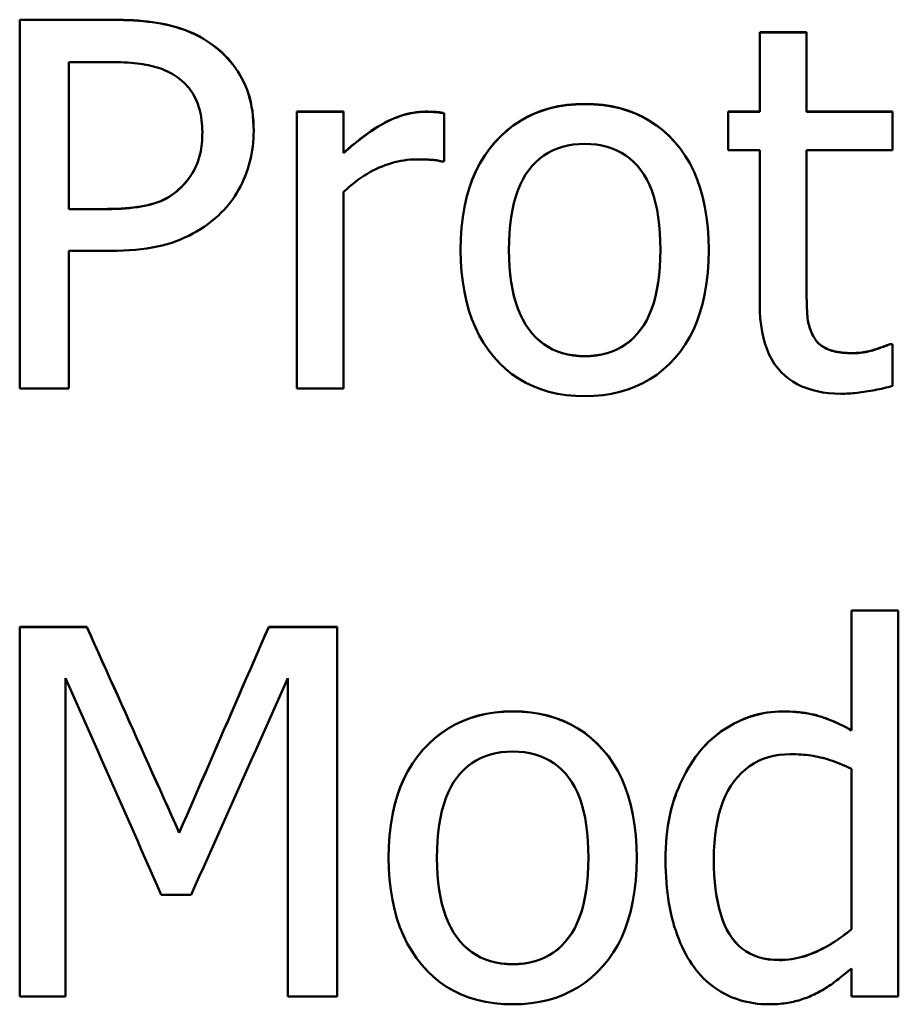
# Model space of a CAD drawing. Units: millimetres. Extents: x 193 to 374, y 156 to 239.
# Drawn here: x 221 to 225, y 202 to 208 of the extents above; entities that cross this region are included whole.
import ezdxf

# ---------------------------------------------------------------- set-up
doc = ezdxf.new("R2010")
doc.units = ezdxf.units.MM
doc.layers.add('Visible (ISO)', color=7, linetype='Continuous', lineweight=50)
doc.layers.add('Visible Narrow (ISO)', color=7, linetype='Continuous', lineweight=35)

msp = doc.modelspace()

# ---------------------------------------------------------------- linework, layer by layer
at = {"layer": 'Visible (ISO)'}
for p, q in [((220.6735, 207.7145), (221.1759, 207.7145)), ((220.6735, 207.7145), (220.6735, 205.7233)), ((220.6735, 207.7134), (221.1759, 207.7134)), ((224.6718, 207.6468), (224.9247, 207.6468)), ((224.6718, 207.6468), (224.6718, 207.2178)), ((224.6718, 207.6457), (224.9247, 207.6457)), ((224.9247, 207.2178), (224.9247, 207.6468)), ((221.1597, 207.4855), (220.9393, 207.4855)), ((220.9393, 206.6919), (220.9393, 207.4855)), ((222.171, 207.2178), (222.4239, 207.2178)), ((222.171, 207.2178), (222.171, 205.7233)), ((222.171, 207.2168), (222.4239, 207.2168)), ((222.4239, 206.9952), (222.4239, 207.2178)), ((222.9668, 206.9484), (222.9668, 207.2097)), ((224.5017, 207.2178), (224.6718, 207.2178)), ((224.5017, 207.2178), (224.5017, 207.0097)), ((224.5017, 207.2168), (224.6718, 207.2168)), ((224.6718, 207.2168), (224.6718, 207.2178)), ((224.9247, 207.2178), (225.3898, 207.2178)), ((224.9247, 207.2168), (224.9247, 207.2178)), ((224.9247, 207.2168), (225.3898, 207.2168)), ((225.3898, 207.0097), (225.3898, 207.2178)), ((221.6605, 207.1055), (221.6605, 207.1065)), ((222.4239, 206.9942), (222.4239, 206.9952)), ((224.6718, 207.0097), (224.5017, 207.0097)), ((224.6718, 207.0097), (224.6718, 206.1819)), ((224.9247, 206.2981), (224.9247, 207.0097)), ((225.3898, 207.0097), (224.9247, 207.0097)), ((222.9668, 206.9484), (222.9539, 206.9484)), ((221.5471, 206.8103), (221.5471, 206.8113)), ((222.4239, 205.7233), (222.4239, 206.7839)), ((220.9393, 206.6909), (220.9393, 206.6919)), ((220.9393, 206.6919), (221.1208, 206.6919)), ((220.9393, 206.6909), (221.1208, 206.6909)), ((220.9393, 205.7233), (220.9393, 206.466)), ((221.1646, 206.466), (220.9393, 206.466)), ((223.3169, 206.4699), (223.3169, 206.4708)), ((224.1354, 206.4699), (224.1354, 206.4708)), ((224.9247, 206.2972), (224.9247, 206.2981)), ((224.9603, 206.0066), (224.9603, 206.0075)), ((225.3753, 205.9623), (225.3898, 205.9623)), ((225.3753, 205.9614), (225.3753, 205.9623)), ((225.3753, 205.9614), (225.3898, 205.9614)), ((225.3898, 205.7362), (225.3898, 205.9623)), ((220.9393, 205.7233), (220.6735, 205.7233)), ((222.4239, 205.7233), (222.171, 205.7233)), ((225.1678, 204.5233), (225.4206, 204.5233)), ((225.1678, 204.5233), (225.1678, 203.8767)), ((225.1678, 204.5226), (225.4206, 204.5226)), ((225.4206, 202.4386), (225.4206, 204.5233)), ((220.6735, 204.4344), (221.0365, 204.4344)), ((220.6735, 204.4344), (220.6735, 202.4386)), ((220.6735, 204.4337), (221.0365, 204.4337)), ((221.0365, 204.4337), (221.0365, 204.4344)), ((222.0187, 204.4344), (222.3882, 204.4344)), ((222.0187, 204.4337), (222.0187, 204.4344)), ((222.0187, 204.4337), (222.3882, 204.4337)), ((222.3882, 202.4386), (222.3882, 204.4344)), ((220.9214, 202.4386), (220.9214, 204.158)), ((222.1224, 204.158), (222.1224, 202.4386)), ((225.1678, 203.876), (225.1678, 203.8767)), ((224.3542, 203.7693), (224.3542, 203.7699)), ((225.1678, 203.6681), (225.1678, 202.8027)), ((221.5357, 203.3229), (221.5357, 203.3236)), ((222.9279, 203.1871), (222.9279, 203.1877)), ((223.7464, 203.1871), (223.7464, 203.1877)), ((224.4239, 203.1806), (224.4239, 203.1812)), ((221.6005, 202.9887), (221.4385, 202.9887)), ((225.1678, 202.8021), (225.1678, 202.8027)), ((225.1678, 202.5907), (225.1678, 202.4386)), ((220.9214, 202.4386), (220.6735, 202.4386)), ((222.3882, 202.4386), (222.1224, 202.4386)), ((225.4206, 202.4386), (225.1678, 202.4386))]:
    msp.add_line(p, q, dxfattribs=at)
at = {"layer": 'Visible (ISO)', "flags": 128}
for points in [[(221.1759, 207.7145), (221.2052, 207.7143), (221.2338, 207.7137), (221.2617, 207.7127), (221.2888, 207.7112), (221.3152, 207.7094), (221.3408, 207.7072), (221.3657, 207.7046), (221.3898, 207.7016), (221.4132, 207.6982), (221.4359, 207.6943), (221.4578, 207.6901), (221.479, 207.6855), (221.4996, 207.6804), (221.5198, 207.6747), (221.5396, 207.6686), (221.5589, 207.662), (221.5779, 207.6548), (221.5965, 207.6472), (221.6147, 207.639), (221.6324, 207.6303), (221.6498, 207.6211), (221.6667, 207.6113), (221.6833, 207.6011), (221.6994, 207.5903)], [(221.1759, 207.7134), (221.2052, 207.7132), (221.2338, 207.7126), (221.2617, 207.7116), (221.2888, 207.7102), (221.3152, 207.7084), (221.3408, 207.7062), (221.3657, 207.7036), (221.3898, 207.7006), (221.4132, 207.6971), (221.4359, 207.6933), (221.4578, 207.6891), (221.479, 207.6844), (221.4996, 207.6793), (221.5198, 207.6737), (221.5396, 207.6676), (221.5589, 207.661), (221.5779, 207.6538), (221.5965, 207.6461), (221.6147, 207.638), (221.6324, 207.6293), (221.6498, 207.62), (221.6667, 207.6103), (221.6833, 207.6001), (221.6994, 207.5893)], [(221.6994, 207.5903), (221.7177, 207.5774), (221.7353, 207.5639), (221.7523, 207.5499), (221.7686, 207.5352), (221.7842, 207.52), (221.7991, 207.5043), (221.8133, 207.4879), (221.8269, 207.471), (221.8398, 207.4535), (221.852, 207.4355), (221.8636, 207.4168), (221.8744, 207.3976), (221.8845, 207.3778), (221.8938, 207.3573), (221.9021, 207.3361), (221.9096, 207.3142), (221.9161, 207.2917), (221.9218, 207.2684), (221.9267, 207.2445), (221.9306, 207.2199), (221.9337, 207.1946), (221.9359, 207.1686), (221.9372, 207.1419), (221.9377, 207.1146)], [(221.6994, 207.5893), (221.7177, 207.5764), (221.7353, 207.563), (221.7522, 207.5489), (221.7685, 207.5343), (221.784, 207.5191), (221.7989, 207.5034), (221.8132, 207.4871), (221.8267, 207.4702), (221.8396, 207.4528), (221.8518, 207.4347), (221.8634, 207.4161), (221.8743, 207.397), (221.8844, 207.3772), (221.8936, 207.3567), (221.9019, 207.3356), (221.9094, 207.3138), (221.916, 207.2912), (221.9217, 207.268), (221.9266, 207.2442), (221.9305, 207.2196), (221.9336, 207.1944), (221.9358, 207.1685), (221.9372, 207.1419), (221.9377, 207.1146)], [(221.5163, 207.4097), (221.5056, 207.4165), (221.4946, 207.423), (221.4833, 207.4291), (221.4718, 207.4349), (221.4599, 207.4403), (221.4478, 207.4454), (221.4353, 207.4501), (221.4226, 207.4545), (221.4096, 207.4586), (221.3963, 207.4623), (221.3827, 207.4656), (221.3688, 207.4686), (221.3544, 207.4713), (221.3396, 207.4738), (221.3241, 207.476), (221.3081, 207.478), (221.2915, 207.4798), (221.2744, 207.4813), (221.2567, 207.4826), (221.2384, 207.4836), (221.2196, 207.4845), (221.2002, 207.485), (221.1802, 207.4854), (221.1597, 207.4855)], [(221.6605, 207.1065), (221.6603, 207.1235), (221.6595, 207.1402), (221.6583, 207.1564), (221.6565, 207.1723), (221.6543, 207.1878), (221.6516, 207.2029), (221.6484, 207.2176), (221.6447, 207.232), (221.6404, 207.2459), (221.6357, 207.2595), (221.6305, 207.2727), (221.6248, 207.2856), (221.6186, 207.298), (221.6119, 207.3101), (221.6047, 207.3217), (221.5969, 207.333), (221.5887, 207.344), (221.5799, 207.3545), (221.5706, 207.3647), (221.5607, 207.3744), (221.5504, 207.3838), (221.5395, 207.3928), (221.5282, 207.4015), (221.5163, 207.4097)], [(223.056, 206.4708), (223.0572, 206.532), (223.0611, 206.591), (223.0675, 206.6476), (223.0765, 206.7018), (223.088, 206.7538), (223.1022, 206.8034), (223.1188, 206.8507), (223.1381, 206.8957), (223.1599, 206.9384), (223.1843, 206.9787), (223.2112, 207.0168), (223.2407, 207.0525), (223.2723, 207.0856), (223.3056, 207.1158), (223.3404, 207.1432), (223.3769, 207.1676), (223.415, 207.1892), (223.4547, 207.2079), (223.496, 207.2238), (223.5389, 207.2367), (223.5835, 207.2468), (223.6297, 207.254), (223.6775, 207.2583), (223.727, 207.2597)], [(223.056, 206.4708), (223.0573, 206.532), (223.0612, 206.5908), (223.0676, 206.6473), (223.0766, 206.7015), (223.0882, 206.7534), (223.1023, 206.803), (223.119, 206.8503), (223.1383, 206.8952), (223.1601, 206.9378), (223.1845, 206.9781), (223.2114, 207.0161), (223.241, 207.0518), (223.2726, 207.0848), (223.3058, 207.115), (223.3406, 207.1423), (223.3771, 207.1668), (223.4151, 207.1883), (223.4548, 207.207), (223.4961, 207.2228), (223.5391, 207.2358), (223.5836, 207.2458), (223.6298, 207.253), (223.6776, 207.2573), (223.727, 207.2588)], [(223.727, 207.2597), (223.7769, 207.2583), (223.8251, 207.254), (223.8717, 207.2468), (223.9165, 207.2368), (223.9596, 207.2239), (224.0011, 207.2081), (224.0408, 207.1895), (224.0788, 207.168), (224.1152, 207.1436), (224.1498, 207.1164), (224.1827, 207.0863), (224.214, 207.0533), (224.2431, 207.0177), (224.2697, 206.9797), (224.2938, 206.9395), (224.3153, 206.8968), (224.3343, 206.8518), (224.3507, 206.8044), (224.3647, 206.7547), (224.3761, 206.7026), (224.3849, 206.6482), (224.3913, 206.5914), (224.3951, 206.5323), (224.3963, 206.4708)], [(223.727, 207.2588), (223.7769, 207.2573), (223.8251, 207.253), (223.8716, 207.2459), (223.9164, 207.2359), (223.9595, 207.223), (224.0009, 207.2072), (224.0406, 207.1886), (224.0787, 207.1671), (224.115, 207.1428), (224.1496, 207.1156), (224.1825, 207.0855), (224.2138, 207.0526), (224.2429, 207.017), (224.2695, 206.9791), (224.2936, 206.9389), (224.3151, 206.8963), (224.3341, 206.8513), (224.3506, 206.804), (224.3645, 206.7544), (224.3759, 206.7024), (224.3848, 206.648), (224.3912, 206.5913), (224.395, 206.5322), (224.3963, 206.4708)], [(222.4239, 206.9952), (222.4466, 207.0151), (222.4688, 207.0341), (222.4906, 207.052), (222.5118, 207.0689), (222.5326, 207.0848), (222.5529, 207.0997), (222.5727, 207.1135), (222.5921, 207.1264), (222.6109, 207.1383), (222.6293, 207.1491), (222.6472, 207.159), (222.6646, 207.1678), (222.6817, 207.1758), (222.6987, 207.1831), (222.7157, 207.1897), (222.7325, 207.1956), (222.7493, 207.2008), (222.7661, 207.2053), (222.7827, 207.2091), (222.7993, 207.2123), (222.8157, 207.2147), (222.8321, 207.2164), (222.8485, 207.2175), (222.8647, 207.2178)], [(222.4239, 206.9942), (222.4466, 207.0142), (222.4688, 207.0331), (222.4906, 207.051), (222.5118, 207.0679), (222.5326, 207.0838), (222.5529, 207.0987), (222.5727, 207.1126), (222.5921, 207.1254), (222.6109, 207.1373), (222.6293, 207.1481), (222.6472, 207.158), (222.6646, 207.1668), (222.6817, 207.1748), (222.6987, 207.1821), (222.7157, 207.1887), (222.7325, 207.1946), (222.7493, 207.1998), (222.7661, 207.2043), (222.7827, 207.2082), (222.7993, 207.2113), (222.8157, 207.2137), (222.8321, 207.2154), (222.8485, 207.2165), (222.8647, 207.2168)], [(222.8647, 207.2178), (222.8711, 207.2178), (222.8771, 207.2178), (222.883, 207.2177), (222.8885, 207.2176), (222.8938, 207.2175), (222.8988, 207.2174), (222.9035, 207.2173), (222.9079, 207.2171), (222.9121, 207.2169), (222.916, 207.2167), (222.9197, 207.2165), (222.9231, 207.2162), (222.9263, 207.2159), (222.9297, 207.2156), (222.9331, 207.2152), (222.9366, 207.2148), (222.9401, 207.2143), (222.9437, 207.2138), (222.9474, 207.2132), (222.9512, 207.2126), (222.955, 207.212), (222.9589, 207.2113), (222.9628, 207.2105), (222.9668, 207.2097)], [(222.8647, 207.2168), (222.8711, 207.2168), (222.8771, 207.2168), (222.883, 207.2167), (222.8885, 207.2166), (222.8938, 207.2165), (222.8988, 207.2164), (222.9035, 207.2163), (222.9079, 207.2161), (222.9121, 207.2159), (222.916, 207.2157), (222.9197, 207.2155), (222.9231, 207.2152), (222.9263, 207.2149), (222.9297, 207.2146), (222.9331, 207.2142), (222.9366, 207.2138), (222.9401, 207.2133), (222.9437, 207.2128), (222.9474, 207.2122), (222.9512, 207.2116), (222.955, 207.211), (222.9589, 207.2103), (222.9628, 207.2095), (222.9668, 207.2088)], [(221.5471, 206.8113), (221.5568, 206.8213), (221.5661, 206.8315), (221.575, 206.8418), (221.5833, 206.8523), (221.5913, 206.8629), (221.5987, 206.8736), (221.6057, 206.8845), (221.6122, 206.8955), (221.6183, 206.9067), (221.6239, 206.9181), (221.6291, 206.9295), (221.6338, 206.9412), (221.638, 206.953), (221.6419, 206.9653), (221.6455, 206.9778), (221.6486, 206.9907), (221.6514, 207.004), (221.6538, 207.0176), (221.6559, 207.0315), (221.6575, 207.0458), (221.6588, 207.0605), (221.6598, 207.0755), (221.6603, 207.0908), (221.6605, 207.1065)], [(221.5471, 206.8103), (221.5568, 206.8204), (221.5661, 206.8305), (221.575, 206.8408), (221.5833, 206.8513), (221.5913, 206.8619), (221.5987, 206.8727), (221.6057, 206.8835), (221.6122, 206.8946), (221.6183, 206.9058), (221.6239, 206.9171), (221.6291, 206.9286), (221.6338, 206.9402), (221.638, 206.9521), (221.6419, 206.9643), (221.6455, 206.9769), (221.6486, 206.9898), (221.6514, 207.003), (221.6538, 207.0166), (221.6559, 207.0306), (221.6575, 207.0449), (221.6588, 207.0595), (221.6598, 207.0745), (221.6603, 207.0899), (221.6605, 207.1055)], [(221.9377, 207.1146), (221.9373, 207.0932), (221.9364, 207.0719), (221.9348, 207.0509), (221.9325, 207.03), (221.9296, 207.0093), (221.9261, 206.9888), (221.9219, 206.9684), (221.9171, 206.9482), (221.9117, 206.9283), (221.9056, 206.9085), (221.8988, 206.8888), (221.8915, 206.8694), (221.8835, 206.8503), (221.875, 206.8316), (221.8661, 206.8135), (221.8566, 206.7959), (221.8466, 206.7787), (221.8362, 206.7621), (221.8252, 206.7459), (221.8137, 206.7303), (221.8017, 206.7151), (221.7891, 206.7004), (221.7761, 206.6862), (221.7626, 206.6725)], [(223.727, 207.0436), (223.6949, 207.0426), (223.6641, 207.0397), (223.6345, 207.0348), (223.6061, 207.0279), (223.579, 207.0191), (223.5531, 207.0083), (223.5285, 206.9956), (223.5051, 206.9809), (223.4829, 206.9642), (223.462, 206.9456), (223.4423, 206.925), (223.4239, 206.9024), (223.4068, 206.8779), (223.3912, 206.8512), (223.3771, 206.8225), (223.3644, 206.7917), (223.3533, 206.7589), (223.3436, 206.724), (223.3355, 206.6869), (223.3288, 206.6479), (223.3236, 206.6067), (223.3199, 206.5635), (223.3176, 206.5182), (223.3169, 206.4708)], [(224.1354, 206.4708), (224.1346, 206.5182), (224.1324, 206.5635), (224.1287, 206.6067), (224.1236, 206.6479), (224.117, 206.6869), (224.1088, 206.724), (224.0993, 206.7589), (224.0882, 206.7917), (224.0757, 206.8225), (224.0617, 206.8512), (224.0462, 206.8779), (224.0292, 206.9024), (224.0109, 206.925), (223.9913, 206.9456), (223.9705, 206.9642), (223.9485, 206.9809), (223.9251, 206.9956), (223.9006, 207.0083), (223.8748, 207.0191), (223.8477, 207.0279), (223.8194, 207.0348), (223.7898, 207.0397), (223.759, 207.0426), (223.727, 207.0436)], [(222.8177, 206.9597), (222.8007, 206.9594), (222.7837, 206.9585), (222.7668, 206.9569), (222.7498, 206.9548), (222.7329, 206.952), (222.716, 206.9486), (222.6991, 206.9446), (222.6823, 206.94), (222.6655, 206.9348), (222.6487, 206.9289), (222.6319, 206.9224), (222.6151, 206.9154), (222.5984, 206.9077), (222.5819, 206.8994), (222.5655, 206.8905), (222.5492, 206.881), (222.5331, 206.871), (222.5171, 206.8603), (222.5012, 206.849), (222.4855, 206.8372), (222.4699, 206.8247), (222.4544, 206.8117), (222.4391, 206.7981), (222.4239, 206.7839)], [(222.9539, 206.9484), (222.949, 206.9497), (222.9441, 206.9509), (222.9391, 206.9521), (222.9341, 206.9531), (222.9291, 206.954), (222.9241, 206.9549), (222.919, 206.9556), (222.9139, 206.9563), (222.9087, 206.9569), (222.9035, 206.9574), (222.8983, 206.9578), (222.8931, 206.9581), (222.8877, 206.9584), (222.8822, 206.9586), (222.8765, 206.9588), (222.8707, 206.959), (222.8646, 206.9592), (222.8584, 206.9593), (222.8521, 206.9594), (222.8455, 206.9595), (222.8388, 206.9596), (222.832, 206.9597), (222.8249, 206.9597), (222.8177, 206.9597)], [(221.1208, 206.6919), (221.1474, 206.6921), (221.1731, 206.6926), (221.1979, 206.6935), (221.2219, 206.6948), (221.245, 206.6964), (221.2673, 206.6983), (221.2886, 206.7007), (221.3092, 206.7034), (221.3288, 206.7064), (221.3476, 206.7098), (221.3655, 206.7136), (221.3825, 206.7177), (221.3989, 206.7223), (221.4148, 206.7275), (221.4302, 206.7332), (221.4451, 206.7396), (221.4596, 206.7465), (221.4735, 206.754), (221.487, 206.7621), (221.5, 206.7708), (221.5125, 206.78), (221.5245, 206.7899), (221.536, 206.8003), (221.5471, 206.8113)], [(221.1208, 206.691), (221.1474, 206.6911), (221.1731, 206.6917), (221.1979, 206.6926), (221.2219, 206.6938), (221.245, 206.6954), (221.2673, 206.6974), (221.2886, 206.6997), (221.3092, 206.7024), (221.3288, 206.7055), (221.3476, 206.7089), (221.3655, 206.7126), (221.3825, 206.7168), (221.3989, 206.7214), (221.4148, 206.7265), (221.4302, 206.7323), (221.4451, 206.7386), (221.4596, 206.7456), (221.4735, 206.7531), (221.487, 206.7612), (221.5, 206.7698), (221.5125, 206.7791), (221.5245, 206.7889), (221.536, 206.7993), (221.5471, 206.8103)], [(221.7626, 206.6725), (221.7451, 206.6559), (221.727, 206.64), (221.7085, 206.6248), (221.6894, 206.6102), (221.6698, 206.5963), (221.6498, 206.5832), (221.6292, 206.5707), (221.6081, 206.5588), (221.5865, 206.5477), (221.5644, 206.5373), (221.5418, 206.5275), (221.5187, 206.5184), (221.4948, 206.51), (221.4699, 206.5024), (221.444, 206.4955), (221.417, 206.4893), (221.3891, 206.4838), (221.3601, 206.4791), (221.33, 206.4751), (221.299, 206.4718), (221.2669, 206.4692), (221.2338, 206.4674), (221.1997, 206.4663), (221.1646, 206.466)], [(223.727, 205.6813), (223.6757, 205.6828), (223.6264, 205.6872), (223.5789, 205.6946), (223.5333, 205.7049), (223.4895, 205.7182), (223.4476, 205.7344), (223.4075, 205.7536), (223.3693, 205.7757), (223.333, 205.8008), (223.2985, 205.8288), (223.2658, 205.8598), (223.2351, 205.8937), (223.2065, 205.9301), (223.1803, 205.9687), (223.1567, 206.0094), (223.1356, 206.0522), (223.1169, 206.0971), (223.1007, 206.1441), (223.0871, 206.1933), (223.0759, 206.2446), (223.0672, 206.2979), (223.0609, 206.3534), (223.0572, 206.4111), (223.056, 206.4708)], [(223.3169, 206.4708), (223.3176, 206.4247), (223.3199, 206.3805), (223.3236, 206.3381), (223.3288, 206.2977), (223.3355, 206.2592), (223.3436, 206.2226), (223.3533, 206.1879), (223.3644, 206.1551), (223.3771, 206.1243), (223.3912, 206.0953), (223.4068, 206.0682), (223.4239, 206.043), (223.4423, 206.0198), (223.462, 205.9986), (223.4829, 205.9795), (223.5051, 205.9623), (223.5285, 205.9472), (223.5531, 205.934), (223.579, 205.9229), (223.6061, 205.9139), (223.6345, 205.9068), (223.6641, 205.9018), (223.6949, 205.8987), (223.727, 205.8977)], [(223.3169, 206.4699), (223.3176, 206.4238), (223.3199, 206.3796), (223.3236, 206.3372), (223.3288, 206.2968), (223.3355, 206.2583), (223.3436, 206.2217), (223.3533, 206.187), (223.3644, 206.1543), (223.3771, 206.1234), (223.3912, 206.0944), (223.4068, 206.0673), (223.4239, 206.0422), (223.4423, 206.0189), (223.462, 205.9978), (223.4829, 205.9786), (223.5051, 205.9614), (223.5285, 205.9463), (223.5531, 205.9332), (223.579, 205.9221), (223.6061, 205.913), (223.6345, 205.9059), (223.6641, 205.9009), (223.6949, 205.8979), (223.727, 205.8968)], [(223.727, 205.8977), (223.7588, 205.8987), (223.7894, 205.9017), (223.8187, 205.9066), (223.8469, 205.9136), (223.8738, 205.9225), (223.8996, 205.9334), (223.9241, 205.9463), (223.9474, 205.9612), (223.9695, 205.9781), (223.9903, 205.9969), (224.01, 206.0178), (224.0284, 206.0406), (224.0455, 206.0654), (224.0611, 206.0922), (224.0752, 206.1211), (224.0878, 206.1519), (224.099, 206.1848), (224.1086, 206.2196), (224.1168, 206.2565), (224.1235, 206.2953), (224.1287, 206.3362), (224.1324, 206.379), (224.1346, 206.4239), (224.1354, 206.4708)], [(224.3963, 206.4708), (224.3951, 206.409), (224.3913, 206.3497), (224.3849, 206.2927), (224.3761, 206.2381), (224.3647, 206.1859), (224.3507, 206.1361), (224.3343, 206.0886), (224.3153, 206.0436), (224.2938, 206.0009), (224.2697, 205.9606), (224.2431, 205.9227), (224.214, 205.8872), (224.1827, 205.8543), (224.1498, 205.8243), (224.1152, 205.7971), (224.0788, 205.7728), (224.0408, 205.7514), (224.0011, 205.7328), (223.9596, 205.7171), (223.9165, 205.7042), (223.8717, 205.6942), (223.8251, 205.687), (223.7769, 205.6828), (223.727, 205.6813)], [(223.727, 205.8968), (223.7588, 205.8978), (223.7894, 205.9008), (223.8187, 205.9058), (223.8469, 205.9127), (223.8738, 205.9217), (223.8996, 205.9326), (223.9241, 205.9455), (223.9474, 205.9604), (223.9695, 205.9772), (223.9903, 205.9961), (224.01, 206.0169), (224.0284, 206.0397), (224.0455, 206.0645), (224.0611, 206.0914), (224.0752, 206.1202), (224.0878, 206.151), (224.099, 206.1839), (224.1086, 206.2187), (224.1168, 206.2556), (224.1235, 206.2944), (224.1287, 206.3353), (224.1324, 206.3781), (224.1346, 206.423), (224.1354, 206.4699)], [(224.9247, 206.2981), (224.9247, 206.2796), (224.9248, 206.2618), (224.9249, 206.2448), (224.9251, 206.2284), (224.9254, 206.2128), (224.9257, 206.1978), (224.9261, 206.1836), (224.9265, 206.17), (224.927, 206.1572), (224.9275, 206.1451), (224.9281, 206.1337), (224.9287, 206.1229), (224.9296, 206.1126), (224.9307, 206.1025), (224.9322, 206.0924), (224.934, 206.0825), (224.9362, 206.0727), (224.9387, 206.063), (224.9415, 206.0534), (224.9446, 206.044), (224.948, 206.0347), (224.9518, 206.0255), (224.9559, 206.0164), (224.9603, 206.0075)], [(224.9247, 206.2972), (224.9247, 206.2787), (224.9248, 206.2609), (224.9249, 206.2439), (224.9251, 206.2275), (224.9254, 206.2119), (224.9257, 206.1969), (224.9261, 206.1827), (224.9265, 206.1691), (224.927, 206.1563), (224.9275, 206.1442), (224.9281, 206.1328), (224.9287, 206.1221), (224.9296, 206.1118), (224.9307, 206.1016), (224.9322, 206.0915), (224.934, 206.0816), (224.9362, 206.0718), (224.9387, 206.0621), (224.9415, 206.0526), (224.9446, 206.0431), (224.948, 206.0338), (224.9518, 206.0246), (224.9559, 206.0156), (224.9603, 206.0066)], [(225.1094, 205.6942), (225.0758, 205.6951), (225.0433, 205.6975), (225.0122, 205.7016), (224.9822, 205.7073), (224.9535, 205.7146), (224.9261, 205.7235), (224.8999, 205.7341), (224.875, 205.7463), (224.8513, 205.7601), (224.8289, 205.7756), (224.8077, 205.7926), (224.7877, 205.8113), (224.7692, 205.8318), (224.7523, 205.8541), (224.737, 205.8784), (224.7234, 205.9045), (224.7113, 205.9326), (224.7008, 205.9625), (224.692, 205.9943), (224.6847, 206.028), (224.6791, 206.0637), (224.6751, 206.1012), (224.6727, 206.1406), (224.6718, 206.1819)], [(224.9603, 206.0075), (224.9643, 205.9999), (224.9687, 205.9926), (224.9735, 205.9856), (224.9786, 205.9789), (224.9842, 205.9726), (224.9901, 205.9665), (224.9965, 205.9608), (225.0032, 205.9555), (225.0103, 205.9504), (225.0179, 205.9457), (225.0258, 205.9413), (225.0341, 205.9373), (225.0428, 205.9335), (225.0521, 205.9301), (225.0619, 205.927), (225.0722, 205.9243), (225.083, 205.9218), (225.0943, 205.9197), (225.1061, 205.9179), (225.1184, 205.9165), (225.1312, 205.9153), (225.1445, 205.9145), (225.1583, 205.914), (225.1727, 205.9139)], [(224.9603, 206.0066), (224.9643, 205.999), (224.9687, 205.9917), (224.9735, 205.9847), (224.9786, 205.978), (224.9842, 205.9717), (224.9901, 205.9657), (224.9965, 205.96), (225.0032, 205.9546), (225.0103, 205.9496), (225.0179, 205.9449), (225.0258, 205.9405), (225.0341, 205.9364), (225.0428, 205.9327), (225.0521, 205.9293), (225.0619, 205.9262), (225.0722, 205.9234), (225.083, 205.921), (225.0943, 205.9189), (225.1061, 205.9171), (225.1184, 205.9156), (225.1312, 205.9145), (225.1445, 205.9136), (225.1583, 205.9132), (225.1727, 205.913)], [(225.1727, 205.9139), (225.1829, 205.914), (225.1931, 205.9144), (225.2032, 205.915), (225.2133, 205.9159), (225.2233, 205.9171), (225.2332, 205.9185), (225.2431, 205.9202), (225.253, 205.9221), (225.2628, 205.9243), (225.2725, 205.9268), (225.2822, 205.9295), (225.2918, 205.9324), (225.3012, 205.9355), (225.3101, 205.9384), (225.3186, 205.9413), (225.3266, 205.944), (225.3342, 205.9466), (225.3414, 205.9492), (225.3482, 205.9516), (225.3545, 205.954), (225.3603, 205.9562), (225.3657, 205.9583), (225.3707, 205.9604), (225.3753, 205.9623)], [(225.1727, 205.913), (225.1829, 205.9131), (225.1931, 205.9135), (225.2032, 205.9142), (225.2133, 205.9151), (225.2233, 205.9162), (225.2332, 205.9176), (225.2431, 205.9193), (225.253, 205.9212), (225.2628, 205.9234), (225.2725, 205.9259), (225.2822, 205.9286), (225.2918, 205.9316), (225.3012, 205.9346), (225.3101, 205.9375), (225.3186, 205.9404), (225.3266, 205.9431), (225.3342, 205.9458), (225.3414, 205.9483), (225.3482, 205.9508), (225.3545, 205.9531), (225.3603, 205.9553), (225.3657, 205.9575), (225.3707, 205.9595), (225.3753, 205.9614)], [(225.3898, 205.7362), (225.3779, 205.7331), (225.366, 205.73), (225.3541, 205.7271), (225.3421, 205.7242), (225.3301, 205.7215), (225.3181, 205.7189), (225.3061, 205.7164), (225.294, 205.714), (225.282, 205.7117), (225.2699, 205.7095), (225.2577, 205.7075), (225.2456, 205.7056), (225.2335, 205.7037), (225.2216, 205.7021), (225.2097, 205.7006), (225.1981, 205.6993), (225.1865, 205.6981), (225.1751, 205.6971), (225.1638, 205.6962), (225.1527, 205.6955), (225.1417, 205.695), (225.1308, 205.6946), (225.1201, 205.6943), (225.1094, 205.6942)], [(221.0365, 204.4344), (221.0573, 204.3882), (221.0781, 204.3419), (221.0989, 204.2956), (221.1197, 204.2493), (221.1405, 204.2031), (221.1613, 204.1568), (221.1821, 204.1105), (221.2029, 204.0642), (221.2237, 204.0179), (221.2445, 203.9717), (221.2653, 203.9254), (221.2861, 203.8791), (221.3069, 203.8328), (221.3277, 203.7865), (221.3485, 203.7402), (221.3693, 203.6939), (221.3901, 203.6477), (221.4109, 203.6014), (221.4317, 203.5551), (221.4525, 203.5088), (221.4733, 203.4625), (221.4941, 203.4162), (221.5149, 203.3699), (221.5357, 203.3236)], [(221.0365, 204.4337), (221.0573, 204.3874), (221.0781, 204.3412), (221.0989, 204.2949), (221.1197, 204.2486), (221.1405, 204.2023), (221.1613, 204.1561), (221.1821, 204.1098), (221.2029, 204.0635), (221.2237, 204.0173), (221.2445, 203.971), (221.2653, 203.9247), (221.2861, 203.8784), (221.3069, 203.8321), (221.3277, 203.7858), (221.3485, 203.7396), (221.3693, 203.6933), (221.3901, 203.647), (221.4109, 203.6007), (221.4317, 203.5544), (221.4525, 203.5081), (221.4733, 203.4618), (221.4941, 203.4155), (221.5149, 203.3692), (221.5357, 203.3229)], [(221.5357, 203.3236), (221.5558, 203.3699), (221.576, 203.4162), (221.5961, 203.4625), (221.6162, 203.5088), (221.6363, 203.5551), (221.6565, 203.6014), (221.6766, 203.6477), (221.6967, 203.6939), (221.7168, 203.7402), (221.7369, 203.7865), (221.7571, 203.8328), (221.7772, 203.8791), (221.7973, 203.9254), (221.8174, 203.9717), (221.8376, 204.0179), (221.8577, 204.0642), (221.8778, 204.1105), (221.8979, 204.1568), (221.9181, 204.2031), (221.9382, 204.2493), (221.9583, 204.2956), (221.9784, 204.3419), (221.9986, 204.3882), (222.0187, 204.4344)], [(221.5357, 203.3229), (221.5558, 203.3692), (221.576, 203.4155), (221.5961, 203.4618), (221.6162, 203.5081), (221.6363, 203.5544), (221.6565, 203.6007), (221.6766, 203.647), (221.6967, 203.6933), (221.7168, 203.7396), (221.7369, 203.7858), (221.7571, 203.8321), (221.7772, 203.8784), (221.7973, 203.9247), (221.8174, 203.971), (221.8376, 204.0173), (221.8577, 204.0635), (221.8778, 204.1098), (221.8979, 204.1561), (221.9181, 204.2023), (221.9382, 204.2486), (221.9583, 204.2949), (221.9784, 204.3412), (221.9986, 204.3874), (222.0187, 204.4337)], [(221.4385, 202.9887), (221.4169, 203.0375), (221.3954, 203.0862), (221.3738, 203.1349), (221.3523, 203.1837), (221.3307, 203.2324), (221.3092, 203.2811), (221.2877, 203.3299), (221.2661, 203.3786), (221.2446, 203.4273), (221.223, 203.476), (221.2015, 203.5247), (221.18, 203.5735), (221.1584, 203.6222), (221.1369, 203.6709), (221.1153, 203.7196), (221.0938, 203.7683), (221.0722, 203.817), (221.0507, 203.8658), (221.0292, 203.9145), (221.0076, 203.9632), (220.9861, 204.0119), (220.9645, 204.0606), (220.943, 204.1093), (220.9214, 204.158)], [(222.1224, 204.158), (222.1007, 204.1093), (222.0789, 204.0606), (222.0572, 204.0119), (222.0354, 203.9632), (222.0137, 203.9145), (221.9919, 203.8658), (221.9702, 203.817), (221.9485, 203.7683), (221.9267, 203.7196), (221.905, 203.6709), (221.8832, 203.6222), (221.8615, 203.5735), (221.8397, 203.5247), (221.818, 203.476), (221.7962, 203.4273), (221.7745, 203.3786), (221.7527, 203.3299), (221.731, 203.2811), (221.7093, 203.2324), (221.6875, 203.1837), (221.6658, 203.1349), (221.644, 203.0862), (221.6223, 203.0375), (221.6005, 202.9887)], [(222.667, 203.1877), (222.6683, 203.2491), (222.6721, 203.3081), (222.6785, 203.3649), (222.6875, 203.4193), (222.6991, 203.4714), (222.7132, 203.5211), (222.7299, 203.5685), (222.7491, 203.6136), (222.7709, 203.6564), (222.7953, 203.6968), (222.8222, 203.735), (222.8518, 203.7708), (222.8834, 203.8039), (222.9166, 203.8343), (222.9514, 203.8617), (222.9879, 203.8862), (223.026, 203.9078), (223.0657, 203.9266), (223.107, 203.9425), (223.15, 203.9555), (223.1945, 203.9656), (223.2407, 203.9728), (223.2885, 203.9771), (223.338, 203.9785)], [(222.667, 203.1877), (222.6683, 203.249), (222.6722, 203.308), (222.6786, 203.3647), (222.6876, 203.4191), (222.6992, 203.4711), (222.7133, 203.5208), (222.73, 203.5682), (222.7492, 203.6133), (222.7711, 203.656), (222.7954, 203.6964), (222.8224, 203.7345), (222.8519, 203.7703), (222.8835, 203.8034), (222.9167, 203.8337), (222.9516, 203.8611), (222.988, 203.8856), (223.0261, 203.9072), (223.0658, 203.9259), (223.1071, 203.9418), (223.15, 203.9548), (223.1946, 203.9649), (223.2408, 203.9721), (223.2886, 203.9764), (223.338, 203.9778)], [(223.338, 203.9785), (223.3879, 203.9771), (223.4361, 203.9728), (223.4827, 203.9656), (223.5275, 203.9555), (223.5706, 203.9426), (223.6121, 203.9268), (223.6518, 203.9081), (223.6899, 203.8866), (223.7262, 203.8621), (223.7608, 203.8348), (223.7938, 203.8046), (223.825, 203.7716), (223.8541, 203.7359), (223.8807, 203.6979), (223.9048, 203.6575), (223.9263, 203.6147), (223.9453, 203.5696), (223.9618, 203.5221), (223.9757, 203.4723), (223.9871, 203.4201), (223.9959, 203.3655), (224.0023, 203.3086), (224.0061, 203.2493), (224.0073, 203.1877)], [(223.338, 203.9778), (223.3879, 203.9764), (223.4361, 203.9721), (223.4826, 203.9649), (223.5274, 203.9549), (223.5706, 203.9419), (223.612, 203.9262), (223.6517, 203.9075), (223.6897, 203.8859), (223.7261, 203.8615), (223.7607, 203.8342), (223.7936, 203.8041), (223.8249, 203.7711), (223.854, 203.7354), (223.8806, 203.6974), (223.9046, 203.6571), (223.9262, 203.6143), (223.9452, 203.5693), (223.9616, 203.5218), (223.9756, 203.472), (223.987, 203.4199), (223.9959, 203.3654), (224.0022, 203.3085), (224.0061, 203.2493), (224.0073, 203.1877)], [(224.3542, 203.7699), (224.3682, 203.7858), (224.3827, 203.8011), (224.3976, 203.8159), (224.413, 203.8301), (224.4288, 203.8436), (224.4451, 203.8567), (224.4619, 203.8691), (224.4792, 203.881), (224.4969, 203.8923), (224.515, 203.903), (224.5336, 203.9132), (224.5527, 203.9228), (224.5721, 203.9317), (224.5917, 203.9398), (224.6114, 203.9472), (224.6313, 203.9537), (224.6514, 203.9596), (224.6716, 203.9646), (224.6921, 203.9689), (224.7126, 203.9723), (224.7334, 203.9751), (224.7543, 203.977), (224.7754, 203.9782), (224.7966, 203.9785)], [(224.3542, 203.7693), (224.3682, 203.7852), (224.3827, 203.8005), (224.3976, 203.8152), (224.413, 203.8294), (224.4288, 203.843), (224.4451, 203.856), (224.4619, 203.8684), (224.4792, 203.8803), (224.4969, 203.8916), (224.515, 203.9023), (224.5336, 203.9125), (224.5527, 203.9221), (224.5721, 203.931), (224.5917, 203.9391), (224.6114, 203.9465), (224.6313, 203.9531), (224.6514, 203.9589), (224.6716, 203.9639), (224.6921, 203.9682), (224.7126, 203.9717), (224.7334, 203.9744), (224.7543, 203.9763), (224.7754, 203.9775), (224.7966, 203.9778)], [(224.7966, 203.9785), (224.8151, 203.9784), (224.8331, 203.9778), (224.8508, 203.977), (224.868, 203.9758), (224.8849, 203.9742), (224.9014, 203.9723), (224.9175, 203.97), (224.9331, 203.9674), (224.9484, 203.9644), (224.9633, 203.9611), (224.9778, 203.9575), (224.9919, 203.9535), (225.0059, 203.9491), (225.02, 203.9444), (225.0342, 203.9393), (225.0486, 203.9338), (225.0631, 203.928), (225.0776, 203.9217), (225.0924, 203.9152), (225.1072, 203.9082), (225.1222, 203.9009), (225.1372, 203.8932), (225.1525, 203.8851), (225.1678, 203.8767)], [(224.7966, 203.9778), (224.8151, 203.9777), (224.8331, 203.9772), (224.8508, 203.9763), (224.868, 203.9751), (224.8849, 203.9735), (224.9014, 203.9716), (224.9175, 203.9693), (224.9331, 203.9667), (224.9484, 203.9638), (224.9633, 203.9604), (224.9778, 203.9568), (224.9919, 203.9528), (225.0059, 203.9484), (225.02, 203.9437), (225.0342, 203.9386), (225.0486, 203.9331), (225.0631, 203.9273), (225.0776, 203.9211), (225.0924, 203.9145), (225.1072, 203.9075), (225.1222, 203.9002), (225.1372, 203.8925), (225.1525, 203.8844), (225.1678, 203.876)], [(223.338, 203.7619), (223.3059, 203.7609), (223.2751, 203.7579), (223.2455, 203.753), (223.2171, 203.7461), (223.19, 203.7373), (223.1641, 203.7265), (223.1395, 203.7137), (223.1161, 203.699), (223.094, 203.6823), (223.073, 203.6636), (223.0533, 203.643), (223.0349, 203.6204), (223.0178, 203.5957), (223.0022, 203.569), (222.9881, 203.5403), (222.9755, 203.5094), (222.9643, 203.4765), (222.9547, 203.4415), (222.9465, 203.4044), (222.9398, 203.3652), (222.9346, 203.3239), (222.9309, 203.2806), (222.9287, 203.2352), (222.9279, 203.1877)], [(223.7464, 203.1877), (223.7457, 203.2352), (223.7435, 203.2806), (223.7398, 203.3239), (223.7346, 203.3652), (223.728, 203.4044), (223.7199, 203.4415), (223.7103, 203.4765), (223.6992, 203.5094), (223.6867, 203.5403), (223.6727, 203.569), (223.6572, 203.5957), (223.6402, 203.6204), (223.6219, 203.643), (223.6024, 203.6636), (223.5815, 203.6823), (223.5595, 203.699), (223.5362, 203.7137), (223.5116, 203.7265), (223.4858, 203.7373), (223.4587, 203.7461), (223.4304, 203.753), (223.4008, 203.7579), (223.37, 203.7609), (223.338, 203.7619)], [(224.1629, 203.1764), (224.1633, 203.2089), (224.1644, 203.2407), (224.1661, 203.2717), (224.1686, 203.302), (224.1718, 203.3316), (224.1757, 203.3604), (224.1803, 203.3884), (224.1856, 203.4158), (224.1917, 203.4424), (224.1984, 203.4682), (224.2058, 203.4933), (224.214, 203.5177), (224.2228, 203.5414), (224.2321, 203.5647), (224.2419, 203.5874), (224.2523, 203.6097), (224.2631, 203.6314), (224.2746, 203.6527), (224.2865, 203.6735), (224.299, 203.6938), (224.312, 203.7136), (224.3255, 203.7328), (224.3396, 203.7516), (224.3542, 203.7699)], [(224.1629, 203.1764), (224.1633, 203.2089), (224.1644, 203.2406), (224.1662, 203.2716), (224.1687, 203.3019), (224.1719, 203.3314), (224.1758, 203.3601), (224.1804, 203.3882), (224.1857, 203.4155), (224.1917, 203.442), (224.1985, 203.4678), (224.2059, 203.4929), (224.2141, 203.5172), (224.2228, 203.541), (224.2321, 203.5642), (224.242, 203.5869), (224.2523, 203.6092), (224.2632, 203.6309), (224.2746, 203.6521), (224.2866, 203.6729), (224.299, 203.6932), (224.312, 203.7129), (224.3255, 203.7322), (224.3396, 203.751), (224.3542, 203.7693)], [(224.8388, 203.7473), (224.807, 203.7463), (224.7763, 203.7433), (224.7468, 203.7382), (224.7185, 203.7311), (224.6913, 203.722), (224.6654, 203.7109), (224.6406, 203.6978), (224.6169, 203.6826), (224.5945, 203.6654), (224.5732, 203.6462), (224.553, 203.625), (224.5341, 203.6018), (224.5165, 203.5766), (224.5004, 203.5497), (224.4859, 203.5209), (224.4729, 203.4904), (224.4614, 203.458), (224.4514, 203.4239), (224.443, 203.3879), (224.4361, 203.3502), (224.4308, 203.3106), (224.4269, 203.2693), (224.4246, 203.2262), (224.4239, 203.1812)], [(225.1678, 203.6681), (225.1523, 203.6754), (225.137, 203.6824), (225.122, 203.6889), (225.1073, 203.6951), (225.0928, 203.7009), (225.0787, 203.7063), (225.0647, 203.7113), (225.0511, 203.7159), (225.0377, 203.7201), (225.0246, 203.7239), (225.0118, 203.7273), (224.9992, 203.7303), (224.9867, 203.733), (224.9741, 203.7355), (224.9613, 203.7378), (224.9483, 203.7398), (224.9351, 203.7415), (224.9218, 203.7431), (224.9084, 203.7444), (224.8948, 203.7454), (224.881, 203.7462), (224.8671, 203.7468), (224.853, 203.7472), (224.8388, 203.7473)], [(223.338, 202.3965), (223.2868, 202.398), (223.2374, 202.4024), (223.1899, 202.4098), (223.1443, 202.4202), (223.1005, 202.4335), (223.0586, 202.4497), (223.0185, 202.4689), (222.9803, 202.4911), (222.944, 202.5162), (222.9095, 202.5443), (222.8769, 202.5753), (222.8461, 202.6093), (222.8175, 202.6458), (222.7914, 202.6845), (222.7677, 202.7253), (222.7466, 202.7682), (222.7279, 202.8132), (222.7118, 202.8603), (222.6981, 202.9096), (222.6869, 202.961), (222.6782, 203.0145), (222.672, 203.0701), (222.6682, 203.1278), (222.667, 203.1877)], [(222.9279, 203.1877), (222.9287, 203.1415), (222.9309, 203.0972), (222.9346, 203.0548), (222.9398, 203.0143), (222.9465, 202.9757), (222.9547, 202.939), (222.9643, 202.9042), (222.9755, 202.8713), (222.9881, 202.8404), (223.0022, 202.8113), (223.0178, 202.7842), (223.0349, 202.759), (223.0533, 202.7357), (223.073, 202.7145), (223.094, 202.6953), (223.1161, 202.6781), (223.1395, 202.6629), (223.1641, 202.6498), (223.19, 202.6386), (223.2171, 202.6295), (223.2455, 202.6225), (223.2751, 202.6174), (223.3059, 202.6144), (223.338, 202.6134)], [(222.9279, 203.1871), (222.9287, 203.1409), (222.9309, 203.0965), (222.9346, 203.0541), (222.9398, 203.0136), (222.9465, 202.9751), (222.9547, 202.9384), (222.9643, 202.9036), (222.9755, 202.8708), (222.9881, 202.8398), (223.0022, 202.8108), (223.0178, 202.7836), (223.0349, 202.7584), (223.0533, 202.7351), (223.073, 202.7139), (223.094, 202.6947), (223.1161, 202.6775), (223.1395, 202.6623), (223.1641, 202.6492), (223.19, 202.6381), (223.2171, 202.629), (223.2455, 202.6219), (223.2751, 202.6168), (223.3059, 202.6138), (223.338, 202.6128)], [(223.338, 202.6134), (223.3698, 202.6144), (223.4004, 202.6173), (223.4297, 202.6223), (223.4579, 202.6293), (223.4849, 202.6382), (223.5106, 202.6492), (223.5351, 202.6621), (223.5584, 202.677), (223.5805, 202.6939), (223.6013, 202.7128), (223.621, 202.7337), (223.6394, 202.7566), (223.6565, 202.7814), (223.6721, 202.8083), (223.6862, 202.8372), (223.6989, 202.8681), (223.71, 202.901), (223.7197, 202.9359), (223.7278, 202.9729), (223.7345, 203.0118), (223.7397, 203.0528), (223.7434, 203.0957), (223.7457, 203.1407), (223.7464, 203.1877)], [(224.0073, 203.1877), (224.0061, 203.1258), (224.0023, 203.0663), (223.9959, 203.0092), (223.9871, 202.9545), (223.9757, 202.9022), (223.9618, 202.8522), (223.9453, 202.8047), (223.9263, 202.7595), (223.9048, 202.7168), (223.8807, 202.6764), (223.8541, 202.6384), (223.825, 202.6028), (223.7938, 202.5699), (223.7608, 202.5398), (223.7262, 202.5126), (223.6899, 202.4882), (223.6518, 202.4667), (223.6121, 202.4481), (223.5706, 202.4323), (223.5275, 202.4195), (223.4827, 202.4094), (223.4361, 202.4023), (223.3879, 202.398), (223.338, 202.3965)], [(223.338, 202.6128), (223.3698, 202.6138), (223.4004, 202.6168), (223.4297, 202.6217), (223.4579, 202.6287), (223.4849, 202.6377), (223.5106, 202.6486), (223.5351, 202.6615), (223.5584, 202.6764), (223.5805, 202.6933), (223.6013, 202.7122), (223.621, 202.7331), (223.6394, 202.756), (223.6565, 202.7808), (223.6721, 202.8077), (223.6862, 202.8366), (223.6989, 202.8675), (223.71, 202.9004), (223.7197, 202.9353), (223.7278, 202.9723), (223.7345, 203.0112), (223.7397, 203.0522), (223.7434, 203.0951), (223.7457, 203.1401), (223.7464, 203.1871)], [(224.3169, 202.5972), (224.305, 202.614), (224.2935, 202.6314), (224.2825, 202.6495), (224.2719, 202.6682), (224.2618, 202.6876), (224.2521, 202.7076), (224.2428, 202.7283), (224.2341, 202.7496), (224.2257, 202.7716), (224.2179, 202.7943), (224.2104, 202.8176), (224.2035, 202.8415), (224.197, 202.8661), (224.1911, 202.8913), (224.1857, 202.917), (224.1809, 202.9434), (224.1767, 202.9704), (224.1731, 202.998), (224.17, 203.0262), (224.1674, 203.0551), (224.1655, 203.0845), (224.1641, 203.1145), (224.1632, 203.1451), (224.1629, 203.1764)], [(224.4239, 203.1812), (224.4245, 203.1379), (224.4262, 203.0963), (224.4291, 203.0564), (224.4332, 203.0183), (224.4385, 202.9819), (224.4449, 202.9473), (224.4526, 202.9144), (224.4613, 202.8832), (224.4713, 202.8538), (224.4824, 202.8261), (224.4947, 202.8002), (224.5082, 202.776), (224.5229, 202.7536), (224.5391, 202.7332), (224.5567, 202.7147), (224.5757, 202.6982), (224.5961, 202.6836), (224.618, 202.671), (224.6412, 202.6603), (224.6659, 202.6516), (224.692, 202.6448), (224.7195, 202.6399), (224.7485, 202.637), (224.7788, 202.636)], [(224.4239, 203.1806), (224.4245, 203.1373), (224.4262, 203.0957), (224.4291, 203.0558), (224.4332, 203.0177), (224.4385, 202.9813), (224.4449, 202.9467), (224.4526, 202.9138), (224.4613, 202.8826), (224.4713, 202.8532), (224.4824, 202.8255), (224.4947, 202.7996), (224.5082, 202.7754), (224.5229, 202.753), (224.5391, 202.7326), (224.5567, 202.7142), (224.5757, 202.6976), (224.5961, 202.6831), (224.618, 202.6704), (224.6412, 202.6597), (224.6659, 202.651), (224.692, 202.6442), (224.7195, 202.6393), (224.7485, 202.6364), (224.7788, 202.6354)], [(224.7788, 202.636), (224.7953, 202.6363), (224.8118, 202.6373), (224.8284, 202.6388), (224.8449, 202.641), (224.8615, 202.6439), (224.8781, 202.6473), (224.8947, 202.6514), (224.9114, 202.6562), (224.928, 202.6615), (224.9447, 202.6675), (224.9614, 202.6741), (224.9782, 202.6813), (224.9948, 202.6891), (225.0113, 202.6973), (225.0277, 202.7059), (225.0439, 202.7149), (225.0599, 202.7244), (225.0758, 202.7343), (225.0915, 202.7446), (225.1071, 202.7554), (225.1225, 202.7666), (225.1378, 202.7782), (225.1529, 202.7902), (225.1678, 202.8027)], [(224.7788, 202.6354), (224.7953, 202.6358), (224.8118, 202.6367), (224.8284, 202.6383), (224.8449, 202.6405), (224.8615, 202.6433), (224.8781, 202.6468), (224.8947, 202.6509), (224.9114, 202.6556), (224.928, 202.6609), (224.9447, 202.6669), (224.9614, 202.6735), (224.9782, 202.6807), (224.9948, 202.6885), (225.0113, 202.6967), (225.0277, 202.7053), (225.0439, 202.7144), (225.0599, 202.7238), (225.0758, 202.7337), (225.0915, 202.7441), (225.1071, 202.7548), (225.1225, 202.766), (225.1378, 202.7776), (225.1529, 202.7896), (225.1678, 202.8021)], [(224.7205, 202.3965), (224.7001, 202.3969), (224.68, 202.3979), (224.6601, 202.3997), (224.6405, 202.4022), (224.6212, 202.4054), (224.6022, 202.4093), (224.5834, 202.4139), (224.5649, 202.4192), (224.5466, 202.4252), (224.5287, 202.4319), (224.511, 202.4394), (224.4936, 202.4475), (224.4765, 202.4563), (224.4598, 202.4658), (224.4436, 202.476), (224.4278, 202.4868), (224.4125, 202.4983), (224.3975, 202.5104), (224.383, 202.5232), (224.3689, 202.5367), (224.3553, 202.5508), (224.3421, 202.5656), (224.3293, 202.5811), (224.3169, 202.5972)], [(225.1678, 202.5907), (225.1582, 202.5827), (225.1488, 202.575), (225.1396, 202.5674), (225.1306, 202.5601), (225.1218, 202.5531), (225.1133, 202.5462), (225.105, 202.5396), (225.0968, 202.5332), (225.0889, 202.527), (225.0812, 202.521), (225.0738, 202.5153), (225.0665, 202.5098), (225.0592, 202.5044), (225.0518, 202.4991), (225.0441, 202.4939), (225.0362, 202.4888), (225.028, 202.4837), (225.0197, 202.4787), (225.0112, 202.4737), (225.0024, 202.4688), (224.9934, 202.464), (224.9842, 202.4592), (224.9748, 202.4545), (224.9652, 202.4499)], [(224.9652, 202.4499), (224.9563, 202.4457), (224.9473, 202.4416), (224.9382, 202.4377), (224.9291, 202.434), (224.9199, 202.4305), (224.9107, 202.4271), (224.9014, 202.4238), (224.8921, 202.4208), (224.8827, 202.4179), (224.8732, 202.4152), (224.8637, 202.4127), (224.8542, 202.4103), (224.8445, 202.4081), (224.8345, 202.4061), (224.8242, 202.4043), (224.8138, 202.4026), (224.803, 202.4012), (224.792, 202.4), (224.7807, 202.3989), (224.7692, 202.3981), (224.7574, 202.3974), (224.7453, 202.3969), (224.733, 202.3966), (224.7205, 202.3965)]]:
    msp.add_lwpolyline(points, dxfattribs=at)
at = {"layer": 'Visible Narrow (ISO)'}
for p, q in [((221.1759, 207.7134), (221.1759, 207.7145)), ((221.6994, 207.5893), (221.6994, 207.5903)), ((223.727, 207.2588), (223.727, 207.2597)), ((222.8647, 207.2168), (222.8647, 207.2178)), ((221.1208, 206.6909), (221.1208, 206.6919)), ((225.1727, 205.913), (225.1727, 205.9139)), ((223.727, 205.8968), (223.727, 205.8977)), ((223.338, 203.9778), (223.338, 203.9785)), ((224.7966, 203.9778), (224.7966, 203.9785)), ((224.7788, 202.6354), (224.7788, 202.636)), ((223.338, 202.6128), (223.338, 202.6134))]:
    msp.add_line(p, q, dxfattribs=at)

doc.saveas('drawing.dxf')
